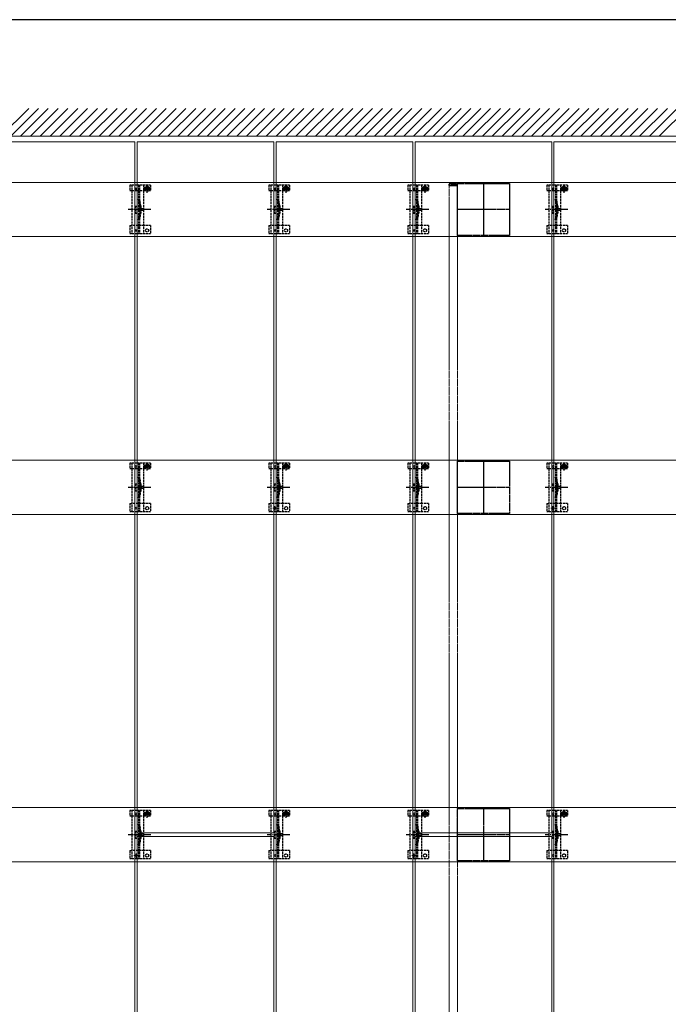
# Model space of a CAD drawing. Units: millimetres. Extents: x 250 to 8280, y 75 to 5795.
# Drawn here: x 1251 to 2184, y 4328 to 5745 of the extents above; entities that cross this region are included whole.
import ezdxf

# ---------------------------------------------------------------- set-up
doc = ezdxf.new("R2010")
doc.units = ezdxf.units.MM
doc.linetypes.add('YCENTER_1', pattern=[13, 10, -1, 1, -1])
doc.linetypes.add('YHIDDEN_1', pattern=[4, 3, -1])
for name, color, linetype, lineweight in [('FRAME', 3, 'Continuous', 30), ('YKK_11', 7, 'Continuous', 30), ('YKK_11E', 7, 'Continuous', 13), ('YKK_12', 2, 'Continuous', 13), ('YKK_13', 4, 'Continuous', 30), ('YSS_K', 3, 'Continuous', 13)]:
    doc.layers.add(name, color=color, linetype=linetype, lineweight=lineweight)

msp = doc.modelspace()

# ---------------------------------------------------------------- linework, layer by layer
at = {"layer": 'FRAME'}
msp.add_line((8100, 5745), (300, 5745), dxfattribs=at)
at = {"layer": 'YKK_11', "linetype": 'YHIDDEN_1', "lineweight": -2, "ltscale": 0.5}
for p, q in [((1880.6, 5434.2), (1880.6, 5509.2)), ((1880.6, 5509.2), (1955.6, 5509.2)), ((1955.6, 5509.2), (1955.6, 5434.2)), ((1955.6, 5434.2), (1880.6, 5434.2)), ((1880.6, 5034.2), (1880.6, 5109.2)), ((1880.6, 5109.2), (1955.6, 5109.2)), ((1955.6, 5109.2), (1955.6, 5034.2)), ((1955.6, 5034.2), (1880.6, 5034.2)), ((1880.6, 4534.2), (1880.6, 4609.2)), ((1880.6, 4609.2), (1955.6, 4609.2)), ((1955.6, 4609.2), (1955.6, 4534.2)), ((1955.6, 4534.2), (1880.6, 4534.2))]:
    msp.add_line(p, q, dxfattribs=at)
at = {"layer": 'YKK_11', "linetype": 'YCENTER_1', "lineweight": -2, "ltscale": 0.5}
for p, q in [((1918.1, 5509.2), (1918.1, 5434.2)), ((1955.6, 5471.7), (1880.6, 5471.7)), ((1918.1, 5109.2), (1918.1, 5034.2)), ((1955.6, 5071.7), (1880.6, 5071.7)), ((1918.1, 4609.2), (1918.1, 4534.2)), ((1955.6, 4571.7), (1880.6, 4571.7))]:
    msp.add_line(p, q, dxfattribs=at)
at = {"layer": 'YKK_11E'}
for p, q in [((423.1, 5510.7), (3413.1, 5510.7)), ((3413.1, 5432.7), (423.1, 5432.7)), ((423.1, 5110.7), (3413.1, 5110.7)), ((3413.1, 5032.7), (423.1, 5032.7)), ((423.1, 4610.7), (3413.1, 4610.7)), ((3413.1, 4532.7), (423.1, 4532.7))]:
    msp.add_line(p, q, dxfattribs=at)
at = {"layer": 'YKK_12'}
for p, q in [((1219.6, 5569.2), (1416.6, 5569.2)), ((1416.6, 5569.2), (1416.6, 3574.2)), ((1419.6, 5569.2), (1616.6, 5569.2)), ((1419.6, 4574.2), (1419.6, 5569.2)), ((1616.6, 5569.2), (1616.6, 4574.2)), ((1619.6, 5569.2), (1816.6, 5569.2)), ((1619.6, 3574.2), (1619.6, 5569.2)), ((1816.6, 5569.2), (1816.6, 3574.2)), ((1819.6, 5569.2), (2016.6, 5569.2)), ((1819.6, 4574.2), (1819.6, 5569.2)), ((2016.6, 5569.2), (2016.6, 4574.2)), ((2019.6, 5569.2), (2216.6, 5569.2)), ((2019.6, 3574.2), (2019.6, 5569.2)), ((1616.6, 4574.2), (1419.6, 4574.2)), ((1419.6, 4569.2), (1616.6, 4569.2)), ((1419.6, 2574.2), (1419.6, 4569.2)), ((1616.6, 4569.2), (1616.6, 2574.2)), ((2016.6, 4574.2), (1819.6, 4574.2)), ((1819.6, 4569.2), (2016.6, 4569.2)), ((1819.6, 2574.2), (1819.6, 4569.2)), ((2016.6, 4569.2), (2016.6, 2574.2))]:
    msp.add_line(p, q, dxfattribs=at)
at = {"layer": 'YKK_12', "linetype": 'YHIDDEN_1', "ltscale": 0.5}
for p, q in [((1868.6, 5506.2), (1868.6, 3537.2)), ((1868.6, 5506.2), (1880.6, 5506.2)), ((1880.6, 5506.2), (1880.6, 3537.2))]:
    msp.add_line(p, q, dxfattribs=at)
at = {"layer": 'YKK_12', "linetype": 'YHIDDEN_1'}
for p, q in [((1621.2, 5041.7), (1615, 5041.7)), ((1618.1, 5038.6), (1618.1, 5044.8)), ((2021.2, 5041.7), (2015, 5041.7)), ((2018.1, 5038.6), (2018.1, 5044.8)), ((1421.2, 4541.7), (1415, 4541.7)), ((1418.1, 4538.6), (1418.1, 4544.8)), ((1821.2, 4541.7), (1815, 4541.7)), ((1818.1, 4538.6), (1818.1, 4544.8))]:
    msp.add_line(p, q, dxfattribs=at)
at = {"layer": 'YKK_13', "linetype": 'YHIDDEN_1'}
for p, q in [((1409.1, 5506.7), (1409.1, 5498.9)), ((1439.1, 5506.7), (1409.1, 5506.7)), ((1412.1, 5506.7), (1412.1, 5436.7)), ((1421.6, 5506.7), (1421.6, 5436.7)), ((1423.1, 5506.7), (1423.1, 5436.7)), ((1428.4, 5501.6), (1439.9, 5501.6)), ((1429.1, 5506.7), (1429.1, 5436.7)), ((1431.9, 5501.7), (1431.9, 5498.9)), ((1432.9, 5502), (1432.1, 5502)), ((1432.1, 5502), (1432.1, 5501.2)), ((1432.1, 5501.2), (1432.9, 5501.2)), ((1434.5, 5503.7), (1433.7, 5503.7)), ((1433.7, 5503.7), (1433.7, 5502.8)), ((1433.7, 5500.4), (1433.7, 5499.6)), ((1434.1, 5495.9), (1434.1, 5507.4)), ((1434.5, 5502.8), (1434.5, 5503.7)), ((1434.5, 5499.6), (1434.5, 5500.4)), ((1436.2, 5502), (1435.3, 5502)), ((1435.3, 5501.2), (1436.2, 5501.2)), ((1436.2, 5501.2), (1436.2, 5502)), ((1436.4, 5501.7), (1436.4, 5498.9)), ((1439.1, 5506.7), (1439.1, 5498.9)), ((1609.1, 5506.7), (1609.1, 5498.9)), ((1639.1, 5506.7), (1609.1, 5506.7)), ((1612.1, 5506.7), (1612.1, 5436.7)), ((1621.6, 5506.7), (1621.6, 5436.7)), ((1623.1, 5506.7), (1623.1, 5436.7)), ((1628.4, 5501.6), (1639.9, 5501.6)), ((1629.1, 5506.7), (1629.1, 5436.7)), ((1631.9, 5501.7), (1631.9, 5498.9)), ((1632.9, 5502), (1632.1, 5502)), ((1632.1, 5502), (1632.1, 5501.2)), ((1632.1, 5501.2), (1632.9, 5501.2)), ((1634.5, 5503.7), (1633.7, 5503.7)), ((1633.7, 5503.7), (1633.7, 5502.8)), ((1633.7, 5500.4), (1633.7, 5499.6)), ((1634.1, 5495.9), (1634.1, 5507.4)), ((1634.5, 5502.8), (1634.5, 5503.7)), ((1634.5, 5499.6), (1634.5, 5500.4)), ((1636.2, 5502), (1635.3, 5502)), ((1635.3, 5501.2), (1636.2, 5501.2)), ((1636.2, 5501.2), (1636.2, 5502)), ((1636.4, 5501.7), (1636.4, 5498.9)), ((1639.1, 5506.7), (1639.1, 5498.9)), ((1809.1, 5506.7), (1809.1, 5498.9)), ((1839.1, 5506.7), (1809.1, 5506.7)), ((1812.1, 5506.7), (1812.1, 5436.7)), ((1821.6, 5506.7), (1821.6, 5436.7)), ((1823.1, 5506.7), (1823.1, 5436.7)), ((1828.4, 5501.6), (1839.9, 5501.6)), ((1829.1, 5506.7), (1829.1, 5436.7)), ((1831.9, 5501.7), (1831.9, 5498.9)), ((1832.9, 5502), (1832.1, 5502)), ((1832.1, 5502), (1832.1, 5501.2)), ((1832.1, 5501.2), (1832.9, 5501.2)), ((1834.5, 5503.7), (1833.7, 5503.7)), ((1833.7, 5503.7), (1833.7, 5502.8)), ((1833.7, 5500.4), (1833.7, 5499.6)), ((1834.1, 5495.9), (1834.1, 5507.4)), ((1834.5, 5502.8), (1834.5, 5503.7)), ((1834.5, 5499.6), (1834.5, 5500.4)), ((1836.2, 5502), (1835.3, 5502)), ((1835.3, 5501.2), (1836.2, 5501.2)), ((1836.2, 5501.2), (1836.2, 5502)), ((1836.4, 5501.7), (1836.4, 5498.9)), ((1839.1, 5506.7), (1839.1, 5498.9)), ((2009.1, 5506.7), (2009.1, 5498.9)), ((2039.1, 5506.7), (2009.1, 5506.7)), ((2012.1, 5506.7), (2012.1, 5436.7)), ((2021.6, 5506.7), (2021.6, 5436.7)), ((2023.1, 5506.7), (2023.1, 5436.7)), ((2028.4, 5501.6), (2039.9, 5501.6)), ((2029.1, 5506.7), (2029.1, 5436.7)), ((2031.9, 5501.7), (2031.9, 5498.9)), ((2032.9, 5502), (2032.1, 5502)), ((2032.1, 5502), (2032.1, 5501.2)), ((2032.1, 5501.2), (2032.9, 5501.2)), ((2034.5, 5503.7), (2033.7, 5503.7)), ((2033.7, 5503.7), (2033.7, 5502.8)), ((2033.7, 5500.4), (2033.7, 5499.6)), ((2034.1, 5495.9), (2034.1, 5507.4)), ((2034.5, 5502.8), (2034.5, 5503.7)), ((2034.5, 5499.6), (2034.5, 5500.4)), ((2036.2, 5502), (2035.3, 5502)), ((2035.3, 5501.2), (2036.2, 5501.2)), ((2036.2, 5501.2), (2036.2, 5502)), ((2036.4, 5501.7), (2036.4, 5498.9)), ((2039.1, 5506.7), (2039.1, 5498.9)), ((1409.1, 5498.9), (1412.1, 5498.9)), ((1412.2, 5498.9), (1429.1, 5498.9)), ((1429.1, 5498.9), (1431.9, 5498.9)), ((1433.7, 5499.6), (1434.5, 5499.6)), ((1436.4, 5498.9), (1439.1, 5498.9)), ((1609.1, 5498.9), (1612.1, 5498.9)), ((1612.2, 5498.9), (1629.1, 5498.9)), ((1629.1, 5498.9), (1631.9, 5498.9)), ((1633.7, 5499.6), (1634.5, 5499.6)), ((1636.4, 5498.9), (1639.1, 5498.9)), ((1809.1, 5498.9), (1812.1, 5498.9)), ((1812.2, 5498.9), (1829.1, 5498.9)), ((1829.1, 5498.9), (1831.9, 5498.9)), ((1833.7, 5499.6), (1834.5, 5499.6)), ((1836.4, 5498.9), (1839.1, 5498.9)), ((2009.1, 5498.9), (2012.1, 5498.9)), ((2012.2, 5498.9), (2029.1, 5498.9)), ((2029.1, 5498.9), (2031.9, 5498.9)), ((2033.7, 5499.6), (2034.5, 5499.6)), ((2036.4, 5498.9), (2039.1, 5498.9)), ((1417.1, 5476.7), (1417.1, 5466.7)), ((1417.1, 5476.7), (1419.1, 5476.7)), ((1419.1, 5476.7), (1419.1, 5466.7)), ((1423.4, 5476.8), (1423.4, 5466.6)), ((1424.9, 5477), (1424.9, 5466.4)), ((1617.1, 5476.7), (1617.1, 5466.7)), ((1617.1, 5476.7), (1619.1, 5476.7)), ((1619.1, 5476.7), (1619.1, 5466.7)), ((1623.4, 5476.8), (1623.4, 5466.6)), ((1624.9, 5477), (1624.9, 5466.4)), ((1817.1, 5476.7), (1817.1, 5466.7)), ((1817.1, 5476.7), (1819.1, 5476.7)), ((1819.1, 5476.7), (1819.1, 5466.7)), ((1823.4, 5476.8), (1823.4, 5466.6)), ((1824.9, 5477), (1824.9, 5466.4)), ((2017.1, 5476.7), (2017.1, 5466.7)), ((2017.1, 5476.7), (2019.1, 5476.7)), ((2019.1, 5476.7), (2019.1, 5466.7)), ((2023.4, 5476.8), (2023.4, 5466.6)), ((2024.9, 5477), (2024.9, 5466.4)), ((1417.1, 5466.7), (1419.1, 5466.7)), ((1617.1, 5466.7), (1619.1, 5466.7)), ((1817.1, 5466.7), (1819.1, 5466.7)), ((2017.1, 5466.7), (2019.1, 5466.7)), ((1409.1, 5448.7), (1409.1, 5436.7)), ((1409.1, 5448.7), (1412.1, 5448.7)), ((1429.1, 5448.7), (1412.1, 5448.7)), ((1439.1, 5448.7), (1429.1, 5448.7)), ((1439.1, 5448.7), (1439.1, 5436.7)), ((1609.1, 5448.7), (1609.1, 5436.7)), ((1609.1, 5448.7), (1612.1, 5448.7)), ((1629.1, 5448.7), (1612.1, 5448.7)), ((1639.1, 5448.7), (1629.1, 5448.7)), ((1639.1, 5448.7), (1639.1, 5436.7)), ((1809.1, 5448.7), (1809.1, 5436.7)), ((1809.1, 5448.7), (1812.1, 5448.7)), ((1829.1, 5448.7), (1812.1, 5448.7)), ((1839.1, 5448.7), (1829.1, 5448.7)), ((1839.1, 5448.7), (1839.1, 5436.7)), ((2009.1, 5448.7), (2009.1, 5436.7)), ((2009.1, 5448.7), (2012.1, 5448.7)), ((2029.1, 5448.7), (2012.1, 5448.7)), ((2039.1, 5448.7), (2029.1, 5448.7)), ((2039.1, 5448.7), (2039.1, 5436.7)), ((1439.1, 5436.7), (1409.1, 5436.7)), ((1639.1, 5436.7), (1609.1, 5436.7)), ((1839.1, 5436.7), (1809.1, 5436.7)), ((2039.1, 5436.7), (2009.1, 5436.7)), ((1409.1, 5106.7), (1409.1, 5098.9)), ((1439.1, 5106.7), (1409.1, 5106.7)), ((1412.1, 5106.7), (1412.1, 5036.7)), ((1421.6, 5106.7), (1421.6, 5036.7)), ((1423.1, 5106.7), (1423.1, 5036.7)), ((1429.1, 5106.7), (1429.1, 5036.7)), ((1434.5, 5103.7), (1433.7, 5103.7)), ((1433.7, 5103.7), (1433.7, 5102.8)), ((1434.1, 5095.9), (1434.1, 5107.4)), ((1434.5, 5102.8), (1434.5, 5103.7)), ((1439.1, 5106.7), (1439.1, 5098.9)), ((1609.1, 5106.7), (1609.1, 5098.9)), ((1639.1, 5106.7), (1609.1, 5106.7)), ((1612.1, 5106.7), (1612.1, 5036.7)), ((1621.6, 5106.7), (1621.6, 5036.7)), ((1623.1, 5106.7), (1623.1, 5036.7)), ((1629.1, 5106.7), (1629.1, 5036.7)), ((1634.5, 5103.7), (1633.7, 5103.7)), ((1633.7, 5103.7), (1633.7, 5102.8)), ((1634.1, 5095.9), (1634.1, 5107.4)), ((1634.5, 5102.8), (1634.5, 5103.7)), ((1639.1, 5106.7), (1639.1, 5098.9)), ((1809.1, 5106.7), (1809.1, 5098.9)), ((1839.1, 5106.7), (1809.1, 5106.7)), ((1812.1, 5106.7), (1812.1, 5036.7)), ((1821.6, 5106.7), (1821.6, 5036.7)), ((1823.1, 5106.7), (1823.1, 5036.7)), ((1829.1, 5106.7), (1829.1, 5036.7)), ((1834.5, 5103.7), (1833.7, 5103.7)), ((1833.7, 5103.7), (1833.7, 5102.8)), ((1834.1, 5095.9), (1834.1, 5107.4)), ((1834.5, 5102.8), (1834.5, 5103.7)), ((1839.1, 5106.7), (1839.1, 5098.9)), ((2009.1, 5106.7), (2009.1, 5098.9)), ((2039.1, 5106.7), (2009.1, 5106.7)), ((2012.1, 5106.7), (2012.1, 5036.7)), ((2021.6, 5106.7), (2021.6, 5036.7)), ((2023.1, 5106.7), (2023.1, 5036.7)), ((2029.1, 5106.7), (2029.1, 5036.7)), ((2034.5, 5103.7), (2033.7, 5103.7)), ((2033.7, 5103.7), (2033.7, 5102.8)), ((2034.1, 5095.9), (2034.1, 5107.4)), ((2034.5, 5102.8), (2034.5, 5103.7)), ((2039.1, 5106.7), (2039.1, 5098.9)), ((1409.1, 5098.9), (1412.1, 5098.9)), ((1412.2, 5098.9), (1429.1, 5098.9)), ((1428.4, 5101.6), (1439.9, 5101.6)), ((1429.1, 5098.9), (1431.9, 5098.9)), ((1431.9, 5101.7), (1431.9, 5098.9)), ((1432.9, 5102), (1432.1, 5102)), ((1432.1, 5102), (1432.1, 5101.2)), ((1432.1, 5101.2), (1432.9, 5101.2)), ((1433.7, 5100.4), (1433.7, 5099.6)), ((1433.7, 5099.6), (1434.5, 5099.6)), ((1434.5, 5099.6), (1434.5, 5100.4)), ((1436.2, 5102), (1435.3, 5102)), ((1435.3, 5101.2), (1436.2, 5101.2)), ((1436.2, 5101.2), (1436.2, 5102)), ((1436.4, 5101.7), (1436.4, 5098.9)), ((1436.4, 5098.9), (1439.1, 5098.9)), ((1609.1, 5098.9), (1612.1, 5098.9)), ((1612.2, 5098.9), (1629.1, 5098.9)), ((1628.4, 5101.6), (1639.9, 5101.6)), ((1629.1, 5098.9), (1631.9, 5098.9)), ((1631.9, 5101.7), (1631.9, 5098.9)), ((1632.9, 5102), (1632.1, 5102)), ((1632.1, 5102), (1632.1, 5101.2)), ((1632.1, 5101.2), (1632.9, 5101.2)), ((1633.7, 5100.4), (1633.7, 5099.6)), ((1633.7, 5099.6), (1634.5, 5099.6)), ((1634.5, 5099.6), (1634.5, 5100.4)), ((1636.2, 5102), (1635.3, 5102)), ((1635.3, 5101.2), (1636.2, 5101.2)), ((1636.2, 5101.2), (1636.2, 5102)), ((1636.4, 5101.7), (1636.4, 5098.9)), ((1636.4, 5098.9), (1639.1, 5098.9)), ((1809.1, 5098.9), (1812.1, 5098.9)), ((1812.2, 5098.9), (1829.1, 5098.9)), ((1828.4, 5101.6), (1839.9, 5101.6)), ((1829.1, 5098.9), (1831.9, 5098.9)), ((1831.9, 5101.7), (1831.9, 5098.9)), ((1832.9, 5102), (1832.1, 5102)), ((1832.1, 5102), (1832.1, 5101.2)), ((1832.1, 5101.2), (1832.9, 5101.2)), ((1833.7, 5100.4), (1833.7, 5099.6)), ((1833.7, 5099.6), (1834.5, 5099.6)), ((1834.5, 5099.6), (1834.5, 5100.4)), ((1836.2, 5102), (1835.3, 5102)), ((1835.3, 5101.2), (1836.2, 5101.2)), ((1836.2, 5101.2), (1836.2, 5102)), ((1836.4, 5101.7), (1836.4, 5098.9)), ((1836.4, 5098.9), (1839.1, 5098.9)), ((2009.1, 5098.9), (2012.1, 5098.9)), ((2012.2, 5098.9), (2029.1, 5098.9)), ((2028.4, 5101.6), (2039.9, 5101.6)), ((2029.1, 5098.9), (2031.9, 5098.9)), ((2031.9, 5101.7), (2031.9, 5098.9)), ((2032.9, 5102), (2032.1, 5102)), ((2032.1, 5102), (2032.1, 5101.2)), ((2032.1, 5101.2), (2032.9, 5101.2)), ((2033.7, 5100.4), (2033.7, 5099.6)), ((2033.7, 5099.6), (2034.5, 5099.6)), ((2034.5, 5099.6), (2034.5, 5100.4)), ((2036.2, 5102), (2035.3, 5102)), ((2035.3, 5101.2), (2036.2, 5101.2)), ((2036.2, 5101.2), (2036.2, 5102)), ((2036.4, 5101.7), (2036.4, 5098.9)), ((2036.4, 5098.9), (2039.1, 5098.9)), ((1417.1, 5076.7), (1417.1, 5066.7)), ((1417.1, 5076.7), (1419.1, 5076.7)), ((1419.1, 5076.7), (1419.1, 5066.7)), ((1423.4, 5076.8), (1423.4, 5066.6)), ((1424.9, 5077), (1424.9, 5066.4)), ((1617.1, 5076.7), (1617.1, 5066.7)), ((1617.1, 5076.7), (1619.1, 5076.7)), ((1619.1, 5076.7), (1619.1, 5066.7)), ((1623.4, 5076.8), (1623.4, 5066.6)), ((1624.9, 5077), (1624.9, 5066.4)), ((1817.1, 5076.7), (1817.1, 5066.7)), ((1817.1, 5076.7), (1819.1, 5076.7)), ((1819.1, 5076.7), (1819.1, 5066.7)), ((1823.4, 5076.8), (1823.4, 5066.6)), ((1824.9, 5077), (1824.9, 5066.4)), ((2017.1, 5076.7), (2017.1, 5066.7)), ((2017.1, 5076.7), (2019.1, 5076.7)), ((2019.1, 5076.7), (2019.1, 5066.7)), ((2023.4, 5076.8), (2023.4, 5066.6)), ((2024.9, 5077), (2024.9, 5066.4)), ((1417.1, 5066.7), (1419.1, 5066.7)), ((1617.1, 5066.7), (1619.1, 5066.7)), ((1817.1, 5066.7), (1819.1, 5066.7)), ((2017.1, 5066.7), (2019.1, 5066.7)), ((1409.1, 5048.7), (1409.1, 5036.7)), ((1409.1, 5048.7), (1412.1, 5048.7)), ((1429.1, 5048.7), (1412.1, 5048.7)), ((1439.1, 5048.7), (1429.1, 5048.7)), ((1439.1, 5048.7), (1439.1, 5036.7)), ((1609.1, 5048.7), (1609.1, 5036.7)), ((1609.1, 5048.7), (1612.1, 5048.7)), ((1629.1, 5048.7), (1612.1, 5048.7)), ((1639.1, 5048.7), (1629.1, 5048.7)), ((1639.1, 5048.7), (1639.1, 5036.7)), ((1809.1, 5048.7), (1809.1, 5036.7)), ((1809.1, 5048.7), (1812.1, 5048.7)), ((1829.1, 5048.7), (1812.1, 5048.7)), ((1839.1, 5048.7), (1829.1, 5048.7)), ((1839.1, 5048.7), (1839.1, 5036.7)), ((2009.1, 5048.7), (2009.1, 5036.7)), ((2009.1, 5048.7), (2012.1, 5048.7)), ((2029.1, 5048.7), (2012.1, 5048.7)), ((2039.1, 5048.7), (2029.1, 5048.7)), ((2039.1, 5048.7), (2039.1, 5036.7)), ((1439.1, 5036.7), (1409.1, 5036.7)), ((1639.1, 5036.7), (1609.1, 5036.7)), ((1839.1, 5036.7), (1809.1, 5036.7)), ((2039.1, 5036.7), (2009.1, 5036.7)), ((1434.1, 4595.9), (1434.1, 4607.4)), ((1634.1, 4595.9), (1634.1, 4607.4)), ((1834.1, 4595.9), (1834.1, 4607.4)), ((2034.1, 4595.9), (2034.1, 4607.4)), ((1409.1, 4606.7), (1409.1, 4598.9)), ((1439.1, 4606.7), (1409.1, 4606.7)), ((1409.1, 4598.9), (1412.1, 4598.9)), ((1412.1, 4606.7), (1412.1, 4536.7)), ((1412.2, 4598.9), (1429.1, 4598.9)), ((1421.6, 4606.7), (1421.6, 4536.7)), ((1423.1, 4606.7), (1423.1, 4536.7)), ((1428.4, 4601.6), (1439.9, 4601.6)), ((1429.1, 4606.7), (1429.1, 4536.7)), ((1429.1, 4598.9), (1431.9, 4598.9)), ((1431.9, 4601.7), (1431.9, 4598.9)), ((1432.9, 4602), (1432.1, 4602)), ((1432.1, 4602), (1432.1, 4601.2)), ((1432.1, 4601.2), (1432.9, 4601.2)), ((1434.5, 4603.7), (1433.7, 4603.7)), ((1433.7, 4603.7), (1433.7, 4602.8)), ((1433.7, 4600.4), (1433.7, 4599.6)), ((1433.7, 4599.6), (1434.5, 4599.6)), ((1434.5, 4602.8), (1434.5, 4603.7)), ((1434.5, 4599.6), (1434.5, 4600.4)), ((1436.2, 4602), (1435.3, 4602)), ((1435.3, 4601.2), (1436.2, 4601.2)), ((1436.2, 4601.2), (1436.2, 4602)), ((1436.4, 4601.7), (1436.4, 4598.9)), ((1436.4, 4598.9), (1439.1, 4598.9)), ((1439.1, 4606.7), (1439.1, 4598.9)), ((1609.1, 4606.7), (1609.1, 4598.9)), ((1639.1, 4606.7), (1609.1, 4606.7)), ((1609.1, 4598.9), (1612.1, 4598.9)), ((1612.1, 4606.7), (1612.1, 4536.7)), ((1612.2, 4598.9), (1629.1, 4598.9)), ((1621.6, 4606.7), (1621.6, 4536.7)), ((1623.1, 4606.7), (1623.1, 4536.7)), ((1628.4, 4601.6), (1639.9, 4601.6)), ((1629.1, 4606.7), (1629.1, 4536.7)), ((1629.1, 4598.9), (1631.9, 4598.9)), ((1631.9, 4601.7), (1631.9, 4598.9)), ((1632.9, 4602), (1632.1, 4602)), ((1632.1, 4602), (1632.1, 4601.2)), ((1632.1, 4601.2), (1632.9, 4601.2)), ((1634.5, 4603.7), (1633.7, 4603.7)), ((1633.7, 4603.7), (1633.7, 4602.8)), ((1633.7, 4600.4), (1633.7, 4599.6)), ((1633.7, 4599.6), (1634.5, 4599.6)), ((1634.5, 4602.8), (1634.5, 4603.7)), ((1634.5, 4599.6), (1634.5, 4600.4)), ((1636.2, 4602), (1635.3, 4602)), ((1635.3, 4601.2), (1636.2, 4601.2)), ((1636.2, 4601.2), (1636.2, 4602)), ((1636.4, 4601.7), (1636.4, 4598.9)), ((1636.4, 4598.9), (1639.1, 4598.9)), ((1639.1, 4606.7), (1639.1, 4598.9)), ((1809.1, 4606.7), (1809.1, 4598.9)), ((1839.1, 4606.7), (1809.1, 4606.7)), ((1809.1, 4598.9), (1812.1, 4598.9)), ((1812.1, 4606.7), (1812.1, 4536.7)), ((1812.2, 4598.9), (1829.1, 4598.9)), ((1821.6, 4606.7), (1821.6, 4536.7)), ((1823.1, 4606.7), (1823.1, 4536.7)), ((1828.4, 4601.6), (1839.9, 4601.6)), ((1829.1, 4606.7), (1829.1, 4536.7)), ((1829.1, 4598.9), (1831.9, 4598.9)), ((1831.9, 4601.7), (1831.9, 4598.9)), ((1832.9, 4602), (1832.1, 4602)), ((1832.1, 4602), (1832.1, 4601.2)), ((1832.1, 4601.2), (1832.9, 4601.2)), ((1834.5, 4603.7), (1833.7, 4603.7)), ((1833.7, 4603.7), (1833.7, 4602.8)), ((1833.7, 4600.4), (1833.7, 4599.6)), ((1833.7, 4599.6), (1834.5, 4599.6)), ((1834.5, 4602.8), (1834.5, 4603.7)), ((1834.5, 4599.6), (1834.5, 4600.4)), ((1836.2, 4602), (1835.3, 4602)), ((1835.3, 4601.2), (1836.2, 4601.2)), ((1836.2, 4601.2), (1836.2, 4602)), ((1836.4, 4601.7), (1836.4, 4598.9)), ((1836.4, 4598.9), (1839.1, 4598.9)), ((1839.1, 4606.7), (1839.1, 4598.9)), ((2009.1, 4606.7), (2009.1, 4598.9)), ((2039.1, 4606.7), (2009.1, 4606.7)), ((2009.1, 4598.9), (2012.1, 4598.9)), ((2012.1, 4606.7), (2012.1, 4536.7)), ((2012.2, 4598.9), (2029.1, 4598.9)), ((2021.6, 4606.7), (2021.6, 4536.7)), ((2023.1, 4606.7), (2023.1, 4536.7)), ((2028.4, 4601.6), (2039.9, 4601.6)), ((2029.1, 4606.7), (2029.1, 4536.7)), ((2029.1, 4598.9), (2031.9, 4598.9)), ((2031.9, 4601.7), (2031.9, 4598.9)), ((2032.9, 4602), (2032.1, 4602)), ((2032.1, 4602), (2032.1, 4601.2)), ((2032.1, 4601.2), (2032.9, 4601.2)), ((2034.5, 4603.7), (2033.7, 4603.7)), ((2033.7, 4603.7), (2033.7, 4602.8)), ((2033.7, 4600.4), (2033.7, 4599.6)), ((2033.7, 4599.6), (2034.5, 4599.6)), ((2034.5, 4602.8), (2034.5, 4603.7)), ((2034.5, 4599.6), (2034.5, 4600.4)), ((2036.2, 4602), (2035.3, 4602)), ((2035.3, 4601.2), (2036.2, 4601.2)), ((2036.2, 4601.2), (2036.2, 4602)), ((2036.4, 4601.7), (2036.4, 4598.9)), ((2036.4, 4598.9), (2039.1, 4598.9)), ((2039.1, 4606.7), (2039.1, 4598.9)), ((1417.1, 4576.7), (1417.1, 4566.7)), ((1417.1, 4576.7), (1419.1, 4576.7)), ((1417.1, 4566.7), (1419.1, 4566.7)), ((1419.1, 4576.7), (1419.1, 4566.7)), ((1423.4, 4576.8), (1423.4, 4566.6)), ((1424.9, 4577), (1424.9, 4566.4)), ((1617.1, 4576.7), (1617.1, 4566.7)), ((1617.1, 4576.7), (1619.1, 4576.7)), ((1617.1, 4566.7), (1619.1, 4566.7)), ((1619.1, 4576.7), (1619.1, 4566.7)), ((1623.4, 4576.8), (1623.4, 4566.6)), ((1624.9, 4577), (1624.9, 4566.4)), ((1817.1, 4576.7), (1817.1, 4566.7)), ((1817.1, 4576.7), (1819.1, 4576.7)), ((1817.1, 4566.7), (1819.1, 4566.7)), ((1819.1, 4576.7), (1819.1, 4566.7)), ((1823.4, 4576.8), (1823.4, 4566.6)), ((1824.9, 4577), (1824.9, 4566.4)), ((2017.1, 4576.7), (2017.1, 4566.7)), ((2017.1, 4576.7), (2019.1, 4576.7)), ((2017.1, 4566.7), (2019.1, 4566.7)), ((2019.1, 4576.7), (2019.1, 4566.7)), ((2023.4, 4576.8), (2023.4, 4566.6)), ((2024.9, 4577), (2024.9, 4566.4)), ((1409.1, 4548.7), (1409.1, 4536.7)), ((1409.1, 4548.7), (1412.1, 4548.7)), ((1439.1, 4536.7), (1409.1, 4536.7)), ((1429.1, 4548.7), (1412.1, 4548.7)), ((1439.1, 4548.7), (1429.1, 4548.7)), ((1439.1, 4548.7), (1439.1, 4536.7)), ((1609.1, 4548.7), (1609.1, 4536.7)), ((1609.1, 4548.7), (1612.1, 4548.7)), ((1639.1, 4536.7), (1609.1, 4536.7)), ((1629.1, 4548.7), (1612.1, 4548.7)), ((1639.1, 4548.7), (1629.1, 4548.7)), ((1639.1, 4548.7), (1639.1, 4536.7)), ((1809.1, 4548.7), (1809.1, 4536.7)), ((1809.1, 4548.7), (1812.1, 4548.7)), ((1839.1, 4536.7), (1809.1, 4536.7)), ((1829.1, 4548.7), (1812.1, 4548.7)), ((1839.1, 4548.7), (1829.1, 4548.7)), ((1839.1, 4548.7), (1839.1, 4536.7)), ((2009.1, 4548.7), (2009.1, 4536.7)), ((2009.1, 4548.7), (2012.1, 4548.7)), ((2039.1, 4536.7), (2009.1, 4536.7)), ((2029.1, 4548.7), (2012.1, 4548.7)), ((2039.1, 4548.7), (2029.1, 4548.7)), ((2039.1, 4548.7), (2039.1, 4536.7))]:
    msp.add_line(p, q, dxfattribs=at)
at = {"layer": 'YKK_13', "linetype": 'YHIDDEN_1', "ltscale": 0.5}
for p, q in [((1868.4, 5507.7), (1868.4, 5506.2)), ((1868.4, 5506.2), (1880.6, 5506.2)), ((1869.4, 5507.7), (1879.6, 5507.7)), ((1879.1, 5509.2), (1869.9, 5509.2)), ((1880.6, 5506.2), (1880.6, 5507.7)), ((1425, 5473.8), (1421.4, 5471.7)), ((1425, 5469.6), (1421.4, 5471.7)), ((1425, 5472.8), (1425, 5473.8)), ((1428.5, 5472.8), (1425, 5472.8)), ((1428.5, 5470.7), (1428.5, 5472.8)), ((1625, 5473.8), (1621.4, 5471.7)), ((1625, 5469.6), (1621.4, 5471.7)), ((1625, 5472.8), (1625, 5473.8)), ((1628.5, 5472.8), (1625, 5472.8)), ((1628.5, 5470.7), (1628.5, 5472.8)), ((1825, 5473.8), (1821.4, 5471.7)), ((1825, 5469.6), (1821.4, 5471.7)), ((1825, 5472.8), (1825, 5473.8)), ((1828.5, 5472.8), (1825, 5472.8)), ((1828.5, 5470.7), (1828.5, 5472.8)), ((2025, 5473.8), (2021.4, 5471.7)), ((2025, 5469.6), (2021.4, 5471.7)), ((2025, 5472.8), (2025, 5473.8)), ((2028.5, 5472.8), (2025, 5472.8)), ((2028.5, 5470.7), (2028.5, 5472.8)), ((1425, 5469.6), (1425, 5470.7)), ((1425, 5470.7), (1428.5, 5470.7)), ((1625, 5469.6), (1625, 5470.7)), ((1625, 5470.7), (1628.5, 5470.7)), ((1825, 5469.6), (1825, 5470.7)), ((1825, 5470.7), (1828.5, 5470.7)), ((2025, 5469.6), (2025, 5470.7)), ((2025, 5470.7), (2028.5, 5470.7)), ((1423.1, 5446.5), (1421.6, 5446.5)), ((1623.1, 5446.5), (1621.6, 5446.5)), ((1823.1, 5446.5), (1821.6, 5446.5)), ((2023.1, 5446.5), (2021.6, 5446.5)), ((1425, 5073.8), (1421.4, 5071.7)), ((1425, 5069.6), (1421.4, 5071.7)), ((1425, 5072.8), (1425, 5073.8)), ((1428.5, 5072.8), (1425, 5072.8)), ((1425, 5069.6), (1425, 5070.7)), ((1425, 5070.7), (1428.5, 5070.7)), ((1428.5, 5070.7), (1428.5, 5072.8)), ((1625, 5073.8), (1621.4, 5071.7)), ((1625, 5069.6), (1621.4, 5071.7)), ((1625, 5072.8), (1625, 5073.8)), ((1628.5, 5072.8), (1625, 5072.8)), ((1625, 5069.6), (1625, 5070.7)), ((1625, 5070.7), (1628.5, 5070.7)), ((1628.5, 5070.7), (1628.5, 5072.8)), ((1825, 5073.8), (1821.4, 5071.7)), ((1825, 5069.6), (1821.4, 5071.7)), ((1825, 5072.8), (1825, 5073.8)), ((1828.5, 5072.8), (1825, 5072.8)), ((1825, 5069.6), (1825, 5070.7)), ((1825, 5070.7), (1828.5, 5070.7)), ((1828.5, 5070.7), (1828.5, 5072.8)), ((2025, 5073.8), (2021.4, 5071.7)), ((2025, 5069.6), (2021.4, 5071.7)), ((2025, 5072.8), (2025, 5073.8)), ((2028.5, 5072.8), (2025, 5072.8)), ((2025, 5069.6), (2025, 5070.7)), ((2025, 5070.7), (2028.5, 5070.7)), ((2028.5, 5070.7), (2028.5, 5072.8)), ((1423.1, 5046.5), (1421.6, 5046.5)), ((1623.1, 5046.5), (1621.6, 5046.5)), ((1823.1, 5046.5), (1821.6, 5046.5)), ((2023.1, 5046.5), (2021.6, 5046.5)), ((1425, 4573.8), (1421.4, 4571.7)), ((1425, 4569.6), (1421.4, 4571.7)), ((1425, 4572.8), (1425, 4573.8)), ((1428.5, 4572.8), (1425, 4572.8)), ((1425, 4569.6), (1425, 4570.7)), ((1425, 4570.7), (1428.5, 4570.7)), ((1428.5, 4570.7), (1428.5, 4572.8)), ((1625, 4573.8), (1621.4, 4571.7)), ((1625, 4569.6), (1621.4, 4571.7)), ((1625, 4572.8), (1625, 4573.8)), ((1628.5, 4572.8), (1625, 4572.8)), ((1625, 4569.6), (1625, 4570.7)), ((1625, 4570.7), (1628.5, 4570.7)), ((1628.5, 4570.7), (1628.5, 4572.8)), ((1825, 4573.8), (1821.4, 4571.7)), ((1825, 4569.6), (1821.4, 4571.7)), ((1825, 4572.8), (1825, 4573.8)), ((1828.5, 4572.8), (1825, 4572.8)), ((1825, 4569.6), (1825, 4570.7)), ((1825, 4570.7), (1828.5, 4570.7)), ((1828.5, 4570.7), (1828.5, 4572.8)), ((2025, 4573.8), (2021.4, 4571.7)), ((2025, 4569.6), (2021.4, 4571.7)), ((2025, 4572.8), (2025, 4573.8)), ((2028.5, 4572.8), (2025, 4572.8)), ((2025, 4569.6), (2025, 4570.7)), ((2025, 4570.7), (2028.5, 4570.7)), ((2028.5, 4570.7), (2028.5, 4572.8)), ((1423.1, 4546.5), (1421.6, 4546.5)), ((1623.1, 4546.5), (1621.6, 4546.5)), ((1823.1, 4546.5), (1821.6, 4546.5)), ((2023.1, 4546.5), (2021.6, 4546.5))]:
    msp.add_line(p, q, dxfattribs=at)
at = {"layer": 'YKK_13', "linetype": 'YCENTER_1'}
for p, q in [((1439.3, 5471.7), (1407, 5471.7)), ((1639.3, 5471.7), (1607, 5471.7)), ((1839.3, 5471.7), (1807, 5471.7)), ((2039.3, 5471.7), (2007, 5471.7)), ((1439.3, 5071.7), (1407, 5071.7)), ((1639.3, 5071.7), (1607, 5071.7)), ((1839.3, 5071.7), (1807, 5071.7)), ((2039.3, 5071.7), (2007, 5071.7)), ((1439.3, 4571.7), (1407, 4571.7)), ((1639.3, 4571.7), (1607, 4571.7)), ((1839.3, 4571.7), (1807, 4571.7)), ((2039.3, 4571.7), (2007, 4571.7))]:
    msp.add_line(p, q, dxfattribs=at)
at = {"layer": 'YKK_13'}
for centre in [(1418.1, 5501.7), (1618.1, 5501.7), (1818.1, 5501.7), (2018.1, 5501.7), (1418.1, 5441.7), (1618.1, 5441.7), (1818.1, 5441.7), (2018.1, 5441.7), (1418.1, 5101.7), (1618.1, 5101.7), (1818.1, 5101.7), (2018.1, 5101.7), (1418.1, 5041.7), (1618.1, 5041.7), (1818.1, 5041.7), (2018.1, 5041.7), (1418.1, 4601.7), (1618.1, 4601.7), (1818.1, 4601.7), (2018.1, 4601.7), (1418.1, 4541.7), (1618.1, 4541.7), (1818.1, 4541.7), (2018.1, 4541.7)]:
    msp.add_circle(centre, 1.35, dxfattribs=at)
at = {"layer": 'YKK_13', "linetype": 'YHIDDEN_1'}
for centre, radius in [((1434.1, 5501.6), 3.75), ((1634.1, 5501.6), 3.75), ((1834.1, 5501.6), 3.75), ((2034.1, 5501.6), 3.75), ((1434.1, 5441.7), 2.25), ((1634.1, 5441.7), 2.25), ((1834.1, 5441.7), 2.25), ((2034.1, 5441.7), 2.25), ((1434.1, 5101.6), 3.75), ((1634.1, 5101.6), 3.75), ((1834.1, 5101.6), 3.75), ((2034.1, 5101.6), 3.75), ((1434.1, 5041.7), 2.25), ((1634.1, 5041.7), 2.25), ((1834.1, 5041.7), 2.25), ((2034.1, 5041.7), 2.25), ((1434.1, 4601.6), 3.75), ((1634.1, 4601.6), 3.75), ((1834.1, 4601.6), 3.75), ((2034.1, 4601.6), 3.75), ((1434.1, 4541.7), 2.25), ((1634.1, 4541.7), 2.25), ((1834.1, 4541.7), 2.25), ((2034.1, 4541.7), 2.25)]:
    msp.add_circle(centre, radius, dxfattribs=at)
for centre, radius, start, end in [((1434.1, 5501.7), 2.25, 0, 180), ((1432.9, 5502.8), 0.82, 270, 0), ((1432.9, 5500.4), 0.82, 0, 90), ((1435.3, 5502.8), 0.82, 180, 270), ((1435.3, 5500.4), 0.82, 90, 180), ((1634.1, 5501.7), 2.25, 0, 180), ((1632.9, 5502.8), 0.82, 270, 0), ((1632.9, 5500.4), 0.82, 0, 90), ((1635.3, 5502.8), 0.82, 180, 270), ((1635.3, 5500.4), 0.82, 90, 180), ((1834.1, 5501.7), 2.25, 0, 180), ((1832.9, 5502.8), 0.82, 270, 0), ((1832.9, 5500.4), 0.82, 0, 90), ((1835.3, 5502.8), 0.82, 180, 270), ((1835.3, 5500.4), 0.82, 90, 180), ((2034.1, 5501.7), 2.25, 0, 180), ((2032.9, 5502.8), 0.82, 270, 0), ((2032.9, 5500.4), 0.82, 0, 90), ((2035.3, 5502.8), 0.82, 180, 270), ((2035.3, 5500.4), 0.82, 90, 180), ((1375.1, 5472.8), 48.5, 5.3763, 16.4755), ((1375.1, 5472.8), 50, 5.1179, 16.2248), ((1575.1, 5472.8), 48.5, 5.3763, 16.4755), ((1575.1, 5472.8), 50, 5.1179, 16.2248), ((1775.1, 5472.8), 48.5, 5.3763, 16.4755), ((1775.1, 5472.8), 50, 5.1179, 16.2248), ((1975.1, 5472.8), 48.5, 5.3763, 16.4755), ((1975.1, 5472.8), 50, 5.1179, 16.2248), ((1418.4, 5476.8), 5, 0, 5.3763), ((1422.9, 5477), 2, 0, 5.1179), ((1618.4, 5476.8), 5, 0, 5.3763), ((1622.9, 5477), 2, 0, 5.1179), ((1818.4, 5476.8), 5, 0, 5.3763), ((1822.9, 5477), 2, 0, 5.1179), ((2018.4, 5476.8), 5, 0, 5.3763), ((2022.9, 5477), 2, 0, 5.1179), ((1375.1, 5470.7), 48.5, 343.5245, 354.6237), ((1375.1, 5470.7), 50, 343.7752, 354.8821), ((1418.4, 5466.6), 5, 354.6237, 0), ((1422.9, 5466.4), 2, 354.8821, 0), ((1575.1, 5470.7), 48.5, 343.5245, 354.6237), ((1575.1, 5470.7), 50, 343.7752, 354.8821), ((1618.4, 5466.6), 5, 354.6237, 0), ((1622.9, 5466.4), 2, 354.8821, 0), ((1775.1, 5470.7), 48.5, 343.5245, 354.6237), ((1775.1, 5470.7), 50, 343.7752, 354.8821), ((1818.4, 5466.6), 5, 354.6237, 0), ((1822.9, 5466.4), 2, 354.8821, 0), ((1975.1, 5470.7), 48.5, 343.5245, 354.6237), ((1975.1, 5470.7), 50, 343.7752, 354.8821), ((2018.4, 5466.6), 5, 354.6237, 0), ((2022.9, 5466.4), 2, 354.8821, 0), ((1434.1, 5101.7), 2.25, 0, 180), ((1634.1, 5101.7), 2.25, 0, 180), ((1834.1, 5101.7), 2.25, 0, 180), ((2034.1, 5101.7), 2.25, 0, 180), ((1432.9, 5102.8), 0.82, 270, 0), ((1432.9, 5100.4), 0.82, 0, 90), ((1435.3, 5102.8), 0.82, 180, 270), ((1435.3, 5100.4), 0.82, 90, 180), ((1632.9, 5102.8), 0.82, 270, 0), ((1632.9, 5100.4), 0.82, 0, 90), ((1635.3, 5102.8), 0.82, 180, 270), ((1635.3, 5100.4), 0.82, 90, 180), ((1832.9, 5102.8), 0.82, 270, 0), ((1832.9, 5100.4), 0.82, 0, 90), ((1835.3, 5102.8), 0.82, 180, 270), ((1835.3, 5100.4), 0.82, 90, 180), ((2032.9, 5102.8), 0.82, 270, 0), ((2032.9, 5100.4), 0.82, 0, 90), ((2035.3, 5102.8), 0.82, 180, 270), ((2035.3, 5100.4), 0.82, 90, 180), ((1375.1, 5072.8), 48.5, 5.3763, 16.4755), ((1375.1, 5072.8), 50, 5.1179, 16.2248), ((1418.4, 5076.8), 5, 0, 5.3763), ((1422.9, 5077), 2, 0, 5.1179), ((1575.1, 5072.8), 48.5, 5.3763, 16.4755), ((1575.1, 5072.8), 50, 5.1179, 16.2248), ((1618.4, 5076.8), 5, 0, 5.3763), ((1622.9, 5077), 2, 0, 5.1179), ((1775.1, 5072.8), 48.5, 5.3763, 16.4755), ((1775.1, 5072.8), 50, 5.1179, 16.2248), ((1818.4, 5076.8), 5, 0, 5.3763), ((1822.9, 5077), 2, 0, 5.1179), ((1975.1, 5072.8), 48.5, 5.3763, 16.4755), ((1975.1, 5072.8), 50, 5.1179, 16.2248), ((2018.4, 5076.8), 5, 0, 5.3763), ((2022.9, 5077), 2, 0, 5.1179), ((1375.1, 5070.7), 48.5, 343.5245, 354.6237), ((1375.1, 5070.7), 50, 343.7752, 354.8821), ((1418.4, 5066.6), 5, 354.6237, 0), ((1422.9, 5066.4), 2, 354.8821, 0), ((1575.1, 5070.7), 48.5, 343.5245, 354.6237), ((1575.1, 5070.7), 50, 343.7752, 354.8821), ((1618.4, 5066.6), 5, 354.6237, 0), ((1622.9, 5066.4), 2, 354.8821, 0), ((1775.1, 5070.7), 48.5, 343.5245, 354.6237), ((1775.1, 5070.7), 50, 343.7752, 354.8821), ((1818.4, 5066.6), 5, 354.6237, 0), ((1822.9, 5066.4), 2, 354.8821, 0), ((1975.1, 5070.7), 48.5, 343.5245, 354.6237), ((1975.1, 5070.7), 50, 343.7752, 354.8821), ((2018.4, 5066.6), 5, 354.6237, 0), ((2022.9, 5066.4), 2, 354.8821, 0), ((1434.1, 4601.7), 2.25, 0, 180), ((1432.9, 4602.8), 0.82, 270, 0), ((1432.9, 4600.4), 0.82, 0, 90), ((1435.3, 4602.8), 0.82, 180, 270), ((1435.3, 4600.4), 0.82, 90, 180), ((1634.1, 4601.7), 2.25, 0, 180), ((1632.9, 4602.8), 0.82, 270, 0), ((1632.9, 4600.4), 0.82, 0, 90), ((1635.3, 4602.8), 0.82, 180, 270), ((1635.3, 4600.4), 0.82, 90, 180), ((1834.1, 4601.7), 2.25, 0, 180), ((1832.9, 4602.8), 0.82, 270, 0), ((1832.9, 4600.4), 0.82, 0, 90), ((1835.3, 4602.8), 0.82, 180, 270), ((1835.3, 4600.4), 0.82, 90, 180), ((2034.1, 4601.7), 2.25, 0, 180), ((2032.9, 4602.8), 0.82, 270, 0), ((2032.9, 4600.4), 0.82, 0, 90), ((2035.3, 4602.8), 0.82, 180, 270), ((2035.3, 4600.4), 0.82, 90, 180), ((1375.1, 4572.8), 48.5, 5.3763, 16.4755), ((1375.1, 4572.8), 50, 5.1179, 16.2248), ((1575.1, 4572.8), 48.5, 5.3763, 16.4755), ((1575.1, 4572.8), 50, 5.1179, 16.2248), ((1775.1, 4572.8), 48.5, 5.3763, 16.4755), ((1775.1, 4572.8), 50, 5.1179, 16.2248), ((1975.1, 4572.8), 48.5, 5.3763, 16.4755), ((1975.1, 4572.8), 50, 5.1179, 16.2248), ((1375.1, 4570.7), 48.5, 343.5245, 354.6237), ((1375.1, 4570.7), 50, 343.7752, 354.8821), ((1418.4, 4576.8), 5, 0, 5.3763), ((1418.4, 4566.6), 5, 354.6237, 0), ((1422.9, 4577), 2, 0, 5.1179), ((1422.9, 4566.4), 2, 354.8821, 0), ((1575.1, 4570.7), 48.5, 343.5245, 354.6237), ((1575.1, 4570.7), 50, 343.7752, 354.8821), ((1618.4, 4576.8), 5, 0, 5.3763), ((1618.4, 4566.6), 5, 354.6237, 0), ((1622.9, 4577), 2, 0, 5.1179), ((1622.9, 4566.4), 2, 354.8821, 0), ((1775.1, 4570.7), 48.5, 343.5245, 354.6237), ((1775.1, 4570.7), 50, 343.7752, 354.8821), ((1818.4, 4576.8), 5, 0, 5.3763), ((1818.4, 4566.6), 5, 354.6237, 0), ((1822.9, 4577), 2, 0, 5.1179), ((1822.9, 4566.4), 2, 354.8821, 0), ((1975.1, 4570.7), 48.5, 343.5245, 354.6237), ((1975.1, 4570.7), 50, 343.7752, 354.8821), ((2018.4, 4576.8), 5, 0, 5.3763), ((2018.4, 4566.6), 5, 354.6237, 0), ((2022.9, 4577), 2, 0, 5.1179), ((2022.9, 4566.4), 2, 354.8821, 0)]:
    msp.add_arc(centre, radius, start, end, dxfattribs=at)
at = {"layer": 'YKK_13', "linetype": 'YHIDDEN_1', "ltscale": 0.5}
for centre, radius, start, end in [((1869.9, 5507.7), 1.5, 90, 180), ((1869.4, 5506.7), 1, 90, 180), ((1879.1, 5507.7), 1.5, 0, 90), ((1879.6, 5506.7), 1, 0, 90)]:
    msp.add_arc(centre, radius, start, end, dxfattribs=at)
at = {"layer": 'YSS_K'}
for p, q in [((1223.7, 5577.2), (1263.7, 5617.2)), ((1237.8, 5577.2), (1277.8, 5617.2)), ((1251.9, 5577.2), (1291.9, 5617.2)), ((1266.1, 5577.2), (1306.1, 5617.2)), ((1280.2, 5577.2), (1320.2, 5617.2)), ((1294.4, 5577.2), (1334.4, 5617.2)), ((1308.5, 5577.2), (1348.5, 5617.2)), ((1322.6, 5577.2), (1362.6, 5617.2)), ((1336.8, 5577.2), (1376.8, 5617.2)), ((1350.9, 5577.2), (1390.9, 5617.2)), ((1365.1, 5577.2), (1405.1, 5617.2)), ((1379.2, 5577.2), (1419.2, 5617.2)), ((1393.4, 5577.2), (1433.4, 5617.2)), ((1407.5, 5577.2), (1447.5, 5617.2)), ((1421.6, 5577.2), (1461.6, 5617.2)), ((1435.8, 5577.2), (1475.8, 5617.2)), ((1449.9, 5577.2), (1489.9, 5617.2)), ((1464.1, 5577.2), (1504.1, 5617.2)), ((1478.2, 5577.2), (1518.2, 5617.2)), ((1492.4, 5577.2), (1532.4, 5617.2)), ((1506.5, 5577.2), (1546.5, 5617.2)), ((1520.6, 5577.2), (1560.6, 5617.2)), ((1534.8, 5577.2), (1574.8, 5617.2)), ((1548.9, 5577.2), (1588.9, 5617.2)), ((1563.1, 5577.2), (1603.1, 5617.2)), ((1577.2, 5577.2), (1617.2, 5617.2)), ((1591.3, 5577.2), (1631.3, 5617.2)), ((1605.5, 5577.2), (1645.5, 5617.2)), ((1619.6, 5577.2), (1659.6, 5617.2)), ((1633.8, 5577.2), (1673.8, 5617.2)), ((1647.9, 5577.2), (1687.9, 5617.2)), ((1662.1, 5577.2), (1702.1, 5617.2)), ((1676.2, 5577.2), (1716.2, 5617.2)), ((1690.3, 5577.2), (1730.3, 5617.2)), ((1704.5, 5577.2), (1744.5, 5617.2)), ((1718.6, 5577.2), (1758.6, 5617.2)), ((1732.8, 5577.2), (1772.8, 5617.2)), ((1746.9, 5577.2), (1786.9, 5617.2)), ((1761.1, 5577.2), (1801.1, 5617.2)), ((1775.2, 5577.2), (1815.2, 5617.2)), ((1789.3, 5577.2), (1829.3, 5617.2)), ((1803.5, 5577.2), (1843.5, 5617.2)), ((1817.6, 5577.2), (1857.6, 5617.2)), ((1831.8, 5577.2), (1871.8, 5617.2)), ((1845.9, 5577.2), (1885.9, 5617.2)), ((1860.1, 5577.2), (1900.1, 5617.2)), ((1874.2, 5577.2), (1914.2, 5617.2)), ((1888.3, 5577.2), (1928.3, 5617.2)), ((1902.5, 5577.2), (1942.5, 5617.2)), ((1916.6, 5577.2), (1956.6, 5617.2)), ((1930.8, 5577.2), (1970.8, 5617.2)), ((1944.9, 5577.2), (1984.9, 5617.2)), ((1959, 5577.2), (1999, 5617.2)), ((1973.2, 5577.2), (2013.2, 5617.2)), ((1987.3, 5577.2), (2027.3, 5617.2)), ((2001.5, 5577.2), (2041.5, 5617.2)), ((2015.6, 5577.2), (2055.6, 5617.2)), ((2029.8, 5577.2), (2069.8, 5617.2)), ((2043.9, 5577.2), (2083.9, 5617.2)), ((2058, 5577.2), (2098, 5617.2)), ((2072.2, 5577.2), (2112.2, 5617.2)), ((2086.3, 5577.2), (2126.3, 5617.2)), ((2100.5, 5577.2), (2140.5, 5617.2)), ((2114.6, 5577.2), (2154.6, 5617.2)), ((2128.8, 5577.2), (2168.8, 5617.2)), ((2142.9, 5577.2), (2182.9, 5617.2)), ((2157, 5577.2), (2197, 5617.2)), ((2171.2, 5577.2), (2211.2, 5617.2)), ((250, 5577.2), (6616.6, 5577.2))]:
    msp.add_line(p, q, dxfattribs=at)

doc.saveas('drawing.dxf')
